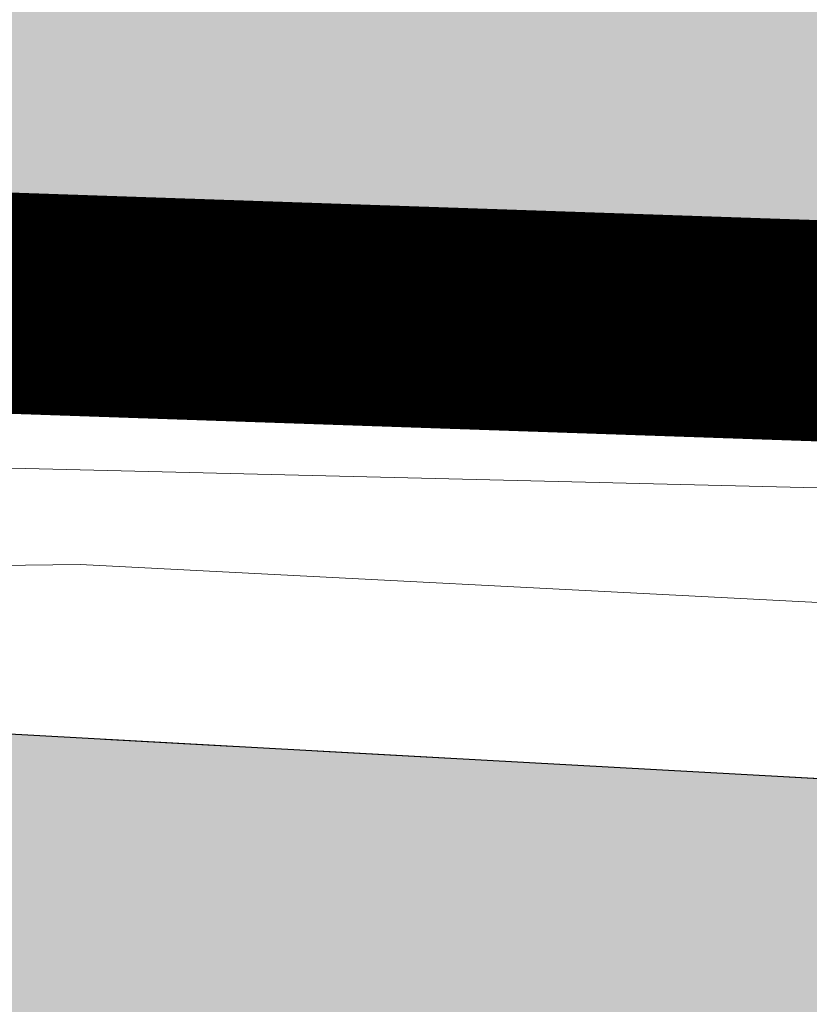
# Model space of a CAD drawing. Units: millimetres. Extents: x 553382 to 554254, y 6575333 to 6576035.
# Drawn here: x 553787 to 553789, y 6575470 to 6575473 of the extents above; entities that cross this region are included whole.
import ezdxf

# ---------------------------------------------------------------- set-up
doc = ezdxf.new("R2010")
doc.units = ezdxf.units.MM
doc.header["$LTSCALE"] = 0.5
doc.linetypes.add('ASFBET', pattern=[2.5, 1.5, -1])
for name, color, linetype, lineweight in [('HALJASTUS', 71, 'Continuous', 9), ('KRUNDISISENE PARKIMINE', 7, 'Continuous', 9), ('moodustatav', 1, 'Continuous', 13), ('MPKAABEL', 1, 'Continuous', 13), ('PIIR', 38, 'Continuous', 9), ('SITRASS', 250, 'Continuous', 9), ('TEE', 7, 'Continuous', 9)]:
    doc.layers.add(name, color=color, linetype=linetype, lineweight=lineweight)
doc.linetypes.add('KAITSETORU', pattern='A,0,[153,mkm.shx,S=0.075,R=0,X=0,Y=0],-0.15,[153,mkm.shx,S=0.075,R=0,X=0,Y=0],-0.15,[153,mkm.shx,S=0.075,R=0,X=0,Y=0],-0.15,[153,mkm.shx,S=0.075,R=0,X=0,Y=0],-0.15,[153,mkm.shx,S=0.075,R=0,X=0,Y=0],-0.15,[153,mkm.shx,S=0.075,R=0,X=0,Y=0],-0.15,[152,mkm.shx,S=0.075,R=0,X=0,Y=0],-1.2', length=2.1)
doc.linetypes.add('MP_KBL', pattern='A,8,-2,[138,mkm,S=1,R=0,X=0,Y=0],6,[138,mkm,S=1,R=180,X=0,Y=0],-2', length=18)
doc.linetypes.add('SI_VKBL', pattern='A,8,-2,4,[132,mkm.shx,S=0.5,R=0,X=0,Y=0],1,[132,mkm.shx,S=0.5,R=0,X=0,Y=0],4,-2', length=21)

# ---------------------------------------------------------------- blocks, each defined once
blk = doc.blocks.new('Katendid')
h = blk.add_hatch(color=252)
edge = h.paths.add_edge_path()
edge.add_line((553796.0180969917, 6575467.871528419), (553787.86543838, 6575468.382868788))
edge.add_arc((553787.2157683874, 6575471.047368499), 2.742558988531606, 283.7027396515708, 348.5708031533788)
edge.add_line((553789.9039433222, 6575470.503911669), (553789.9582957568, 6575472.094690979))
edge.add_line((553789.9582957568, 6575472.094690979), (553793.913159984, 6575471.95956444))
edge.add_line((553793.913159984, 6575471.95956444), (553793.8700010339, 6575470.336403314))
edge.add_arc((553796.0755493419, 6575470.090048888), 2.219264256943542, 173.6266175311741, 268.5165601740464)
at = {"color": 174, "const_width": 0.2}
blk.add_lwpolyline([(553796.0180969917, 6575467.871528419), (553787.86543838, 6575468.382868788, 0.290848934684996), (553789.9039433222, 6575470.503911669), (553789.9582957568, 6575472.094690979), (553793.913159984, 6575471.95956444), (553793.8700010339, 6575470.336403314, 0.4394374619566619), (553796.0180969917, 6575467.871528419), (553796.0180969917, 6575467.871528419)], format="xyb", dxfattribs=at)
blk = doc.blocks.new('Moodustatavad krundid')
at = {"layer": 'moodustatav', "ltscale": 0.5, "const_width": 0.4, "flags": 128}
blk.add_lwpolyline([(553816.2800000012, 6575471.219999999), (553767.1099999994, 6575472.899999999), (553767.8098556077, 6575513.724910427), (553817.1597790138, 6575512.038762953), (553816.2800000012, 6575471.219999999)], dxfattribs=at)
at = {"layer": 'PIIR', "lineweight": 0, "ltscale": 0.5, "const_width": 0.3}
for points in [[(553722.6400000006, 6575843.98), (553774.7100000009, 6575819.789999999), (553753.6499999985, 6575774.440000001), (553789.9299999997, 6575757.600000001), (553826.2100000009, 6575740.75), (553862.4900000021, 6575723.899999999), (553883.549999997, 6575769.25), (553976.8500000015, 6575725.920000003), (553868.7299999967, 6575492.82), (553864.5300000012, 6575483.75), (553851.0399999991, 6575454.68), (553816.2800000012, 6575471.219999999), (553767.1099999994, 6575472.899999999), (553769.6300000027, 6575619.899999999), (553769.799999997, 6575629.899999999), (553770.1700000018, 6575651.32), (553695.549999997, 6575774.379999999), (553692.3400000036, 6575779.68), (553742.8599999994, 6575812.289999999), (553740.7400000021, 6575815.61), (553722.6400000006, 6575843.98)], [(553692.4911593653, 6575779.43060457), (553743.273513265, 6575812.199847663), (553740.9928472654, 6575815.771456686), (553723.445707352, 6575843.274901995), (553774.3115702291, 6575819.644304279), (553753.2515287172, 6575774.294214897), (553789.8036930526, 6575757.327885034), (553826.0836313547, 6575740.47791368), (553862.6357300138, 6575723.501539302), (553883.6957328522, 6575768.851545426), (553976.4516782601, 6575725.774213015), (553868.4578505016, 6575492.946232533), (553864.2577705252, 6575483.876059956), (553850.8953787988, 6575455.081047039), (553816.352580124, 6575471.5176952), (553767.1151428453, 6575473.19999934)]]:
    blk.add_lwpolyline(points, dxfattribs=at)
blk = doc.blocks.new('Olemasolevad katendid')
h = blk.add_hatch(color=31)
edge = h.paths.add_edge_path()
edge.add_line((553978.4718351774, 6575728.640713784), (553976.584, 6575724.784))
edge.add_line((553976.584, 6575724.784), (553970.43, 6575711.961))
edge.add_line((553970.43, 6575711.961), (553955.7918187033, 6575680.519868113))
edge.add_line((553955.7918187033, 6575680.519868113), (553934.3570307499, 6575634.307799372))
edge.add_line((553934.3570307499, 6575634.307799372), (553914.4936599223, 6575591.633800728))
edge.add_line((553914.4936599223, 6575591.633800728), (553902.7376720218, 6575566.1384272))
edge.add_line((553902.7376720218, 6575566.1384272), (553896.053, 6575552.099))
edge.add_line((553896.053, 6575552.099), (553888.3324943362, 6575535.680446797))
edge.add_line((553888.3324943362, 6575535.680446797), (553870.6795502611, 6575497.023109199))
edge.add_line((553870.6795502611, 6575497.023109199), (553854.687, 6575461.762))
edge.add_line((553854.687, 6575461.762), (553851.276, 6575454.614))
edge.add_line((553851.276, 6575454.614), (553850.9681475232, 6575454.202194937))
edge.add_line((553850.9681475232, 6575454.202194937), (553850.5689679228, 6575453.887862414))
edge.add_line((553850.5689679228, 6575453.887862414), (553850.096097583, 6575453.685069528))
edge.add_line((553850.096097583, 6575453.685069528), (553849.59793311, 6575453.612615896))
edge.add_line((553849.59793311, 6575453.612615896), (553849.0273150343, 6575453.698383313))
edge.add_line((553849.0273150343, 6575453.698383313), (553845.756, 6575455.228))
edge.add_line((553845.756, 6575455.228), (553840.2594890638, 6575457.975971704))
edge.add_line((553840.2594890638, 6575457.975971704), (553836.071, 6575460.07))
edge.add_line((553836.071, 6575460.07), (553828.0140017541, 6575463.544081916))
edge.add_line((553828.0140017541, 6575463.544081916), (553815.402, 6575467.429))
edge.add_line((553815.402, 6575467.429), (553800.506, 6575470.336))
edge.add_line((553800.506, 6575470.336), (553784.856, 6575471.198))
edge.add_line((553784.856, 6575471.198), (553776.4958253612, 6575470.578642782))
edge.add_line((553776.4958253612, 6575470.578642782), (553766.9244443536, 6575469.869554255))
edge.add_line((553766.9244443536, 6575469.869554255), (553744.46, 6575465.285))
edge.add_line((553744.46, 6575465.285), (553721.0642083928, 6575459.779881454))
edge.add_line((553721.0642083928, 6575459.779881454), (553698.565, 6575453.529))
edge.add_line((553698.565, 6575453.529), (553688.3114922143, 6575450.31402399))
edge.add_arc((553692.4124362112, 6575457.182958284), 8.000000000252196, 239.1616287392994, 286.8173297221466)
edge.add_line((553694.7270068934, 6575449.52510202), (553699.4179999988, 6575450.995))
edge.add_line((553699.4179999988, 6575450.995), (553721.719638832, 6575457.158613421))
edge.add_line((553721.719638832, 6575457.158613421), (553745.0243064523, 6575462.842152539))
edge.add_line((553745.0243064523, 6575462.842152539), (553760.232, 6575466.02))
edge.add_line((553760.232, 6575466.02), (553767.5469174666, 6575467.153797996))
edge.add_line((553767.5469174666, 6575467.153797996), (553784.577, 6575468.711))
edge.add_line((553784.577, 6575468.711), (553801.3452663332, 6575467.610059124))
edge.add_line((553801.3452663332, 6575467.610059124), (553814.8526083466, 6575464.909058721))
edge.add_line((553814.8526083466, 6575464.909058721), (553827.1045982658, 6575461.107264139))
edge.add_line((553827.1045982658, 6575461.107264139), (553834.984, 6575457.751))
edge.add_line((553834.984, 6575457.751), (553846.946331267, 6575451.813339702))
edge.add_line((553846.946331267, 6575451.813339702), (553848.5220820563, 6575451.391102091))
edge.add_line((553848.5220820563, 6575451.391102091), (553850.673418563, 6575451.219247895))
edge.add_line((553850.673418563, 6575451.219247895), (553851.75, 6575451.48))
edge.add_line((553851.75, 6575451.48), (553853.2229788098, 6575452.3849287))
edge.add_line((553853.2229788098, 6575452.3849287), (553854.5554954589, 6575453.850609368))
edge.add_line((553854.5554954589, 6575453.850609368), (553855.7920047382, 6575455.751776285))
edge.add_line((553855.7920047382, 6575455.751776285), (553856.5272103441, 6575457.505506358))
edge.add_line((553856.5272103441, 6575457.505506358), (553856.2464159785, 6575458.738957321))
edge.add_line((553856.2464159785, 6575458.738957321), (553856.3283300453, 6575460.928817242))
edge.add_line((553856.3283300453, 6575460.928817242), (553871.0731227346, 6575492.512766359))
edge.add_line((553871.0731227346, 6575492.512766359), (553886.7962225869, 6575527.753720219))
edge.add_line((553886.7962225869, 6575527.753720219), (553895.2726503824, 6575546.26140208))
edge.add_line((553895.2726503824, 6575546.26140208), (553908.8373746303, 6575575.298479539))
edge.add_line((553908.8373746303, 6575575.298479539), (553920.1919008372, 6575599.699206124))
edge.add_line((553920.1919008372, 6575599.699206124), (553925.107201305, 6575610.183975725))
edge.add_line((553925.107201305, 6575610.183975725), (553942.3482877571, 6575647.279516308))
edge.add_line((553942.3482877571, 6575647.279516308), (553962.0471208402, 6575689.623652015))
edge.add_line((553962.0471208402, 6575689.623652015), (553979.6252570505, 6575726.728819041))
edge.add_arc((553973.5104669859, 6575724.343713447), 6.563488876302323, 21.3085282015841, 40.89556861690407)
at = {"color": 31}
blk.add_lwpolyline([(553828.0140017541, 6575463.544081916), (553815.402, 6575467.429), (553800.506, 6575470.336), (553784.856, 6575471.198), (553776.4958253612, 6575470.578642782), (553766.9244443536, 6575469.869554255), (553744.46, 6575465.285), (553721.0642083928, 6575459.779881454), (553698.565, 6575453.529), (553688.3114922143, 6575450.31402399, 0.2109869000449767), (553694.7270068934, 6575449.52510202), (553699.4179999988, 6575450.995), (553721.719638832, 6575457.158613421), (553745.0243064523, 6575462.842152539), (553760.232, 6575466.02), (553767.5469174666, 6575467.153797996), (553784.577, 6575468.711), (553801.3452663332, 6575467.610059124), (553814.8526083466, 6575464.909058721), (553827.1045982658, 6575461.107264139)], format="xyb", dxfattribs=at)
blk = doc.blocks.new('Parkimine krundil')
at = {"layer": 'KRUNDISISENE PARKIMINE'}
h = blk.add_hatch(dxfattribs=at)
h.set_pattern_fill('AR-HBONE', color=254, scale=0.004999999999999998, angle=-211.1134793467097, style=0)
h.set_pattern_definition([(346.2196764635879, (-3327471.088532085, 11911746.53522976), (0.3723722306656922, -0.6143833671487667), [1.523999999999998, -0.5079999999999988]), (256.2196764635881, (-3327470.595154623, 11911746.41422427), (0.3723722306656922, -0.6143833671487667), [1.523999999999998, -0.5079999999999991])])
edge = h.paths.add_edge_path()
edge.add_line((553794.8288461574, 6575472.040130487), (553794.8629471062, 6575473.853330069))
edge.add_arc((553797.4183961463, 6575473.688363234), 2.560768215404031, 88.55349494542003, 176.3064000635118, ccw=False)
edge.add_line((553797.4830391395, 6575476.248315408), (553801.6001321411, 6575476.127930325))
edge.add_line((553801.6001321411, 6575476.127930325), (553801.7521732032, 6575481.325694475))
edge.add_line((553801.7521732032, 6575481.325694475), (553783.2550399286, 6575482.053635049))
edge.add_line((553783.2550399286, 6575482.053635049), (553783.1001657735, 6575476.760994713))
edge.add_line((553783.1001657735, 6575476.760994713), (553787.188163856, 6575476.641371006))
edge.add_arc((553787.037211691, 6575473.781806556), 2.863545949183162, 8.056264242132613, 86.9782455530588, ccw=False)
edge.add_line((553789.872497087, 6575474.183119558), (553789.8728448979, 6575473.11678557))
edge.add_line((553789.8728448979, 6575473.11678557), (553789.8731408467, 6575472.209452936))
edge.add_line((553789.8731408467, 6575472.209452936), (553794.8288461574, 6575472.040130487))
blk = doc.blocks.new('Haljaspinnad')
at = {"layer": 'HALJASTUS', "ltscale": 0.5}
h = blk.add_hatch(dxfattribs=at)
h.set_pattern_fill('HONEY', color=256, scale=0.2, style=0)
h.set_pattern_definition([(0, (553767.1099999994, 6575471.219999999), (0.9525000000000001, 0.549926), [0.635, -1.27]), (120, (553767.1099999994, 6575471.219999999), (-0.9524998862015611, 0.5499261971046782), [0.6349999999999997, -1.269999999999999]), (59.99999999999999, (553767.1099999994, 6575471.219999999), (1.137984389387725e-07, 1.099852197104678), [-1.27, 0.635])])
edge = h.paths.add_edge_path()
edge.add_line((553816.2800000012, 6575471.219999999), (553794.8639430866, 6575471.930242353))
edge.add_line((553794.8639430866, 6575471.930242353), (553794.8629471062, 6575473.853330069))
edge.add_arc((553797.377114245, 6575473.706571284), 2.518446851246934, 91.66293995328078, 176.6592801736395, ccw=False)
edge.add_line((553797.3040296659, 6575476.223957465), (553801.6236921283, 6575476.127241424))
edge.add_line((553801.6236921283, 6575476.127241424), (553801.7607102781, 6575481.70564657))
edge.add_line((553801.7607102781, 6575481.70564657), (553812.5732236222, 6575481.352485353))
edge.add_line((553812.5732236222, 6575481.352485353), (553813.0392561241, 6575506.176048411))
edge.add_line((553813.0392561241, 6575506.176048411), (553771.6706679926, 6575507.589496208))
edge.add_line((553771.6706679926, 6575507.589496208), (553771.3293576892, 6575482.761671741))
edge.add_line((553771.3293576892, 6575482.761671741), (553783.2639364691, 6575482.357663757))
edge.add_line((553783.2639364691, 6575482.357663757), (553783.1004054217, 6575476.769184403))
edge.add_line((553783.1004054217, 6575476.769184403), (553787.311585239, 6575476.637636546))
edge.add_arc((553787.0246982183, 6575473.77484896), 2.877126504606397, 10.654828000665589, 84.27735390125832, ccw=False)
edge.add_line((553789.8522198129, 6575474.306806248), (553789.958699053, 6575472.106494596))
edge.add_line((553789.958699053, 6575472.106494596), (553767.1099999994, 6575472.899999999))
edge.add_line((553767.1099999994, 6575472.899999999), (553767.8098556077, 6575513.724910427))
edge.add_line((553767.8098556077, 6575513.724910427), (553817.1597790138, 6575512.038762953))
edge.add_line((553817.1597790138, 6575512.038762953), (553816.2800000012, 6575471.219999999))
blk.add_lwpolyline([(553816.2800000012, 6575471.219999999), (553794.8639430866, 6575471.930242353), (553794.8629471062, 6575473.853330069, -0.3888603482333566), (553797.3040296659, 6575476.223957465), (553801.6236921283, 6575476.127241424), (553801.7607102781, 6575481.70564657), (553812.5732236222, 6575481.352485353), (553813.0392561241, 6575506.176048411), (553771.6706679926, 6575507.589496208), (553771.3293576892, 6575482.761671741), (553783.2639364691, 6575482.357663757), (553783.1004054217, 6575476.769184403), (553787.311585239, 6575476.637636546, -0.3327648921901253), (553789.8522198129, 6575474.306806248), (553789.8522198129, 6575474.306806248), (553789.958699053, 6575472.106494596), (553767.1099999994, 6575472.899999999), (553767.8098556077, 6575513.724910427), (553817.1597790138, 6575512.038762953), (553816.2800000012, 6575471.219999999)], format="xyb", dxfattribs=at)
blk = doc.blocks.new('Geodeesia_h')
at = {"layer": 'MPKAABEL', "color": 250, "linetype": 'MP_KBL', "flags": 128}
blk.add_lwpolyline([(553902.4485816504, 6575763.627245382), (553941.5505980339, 6575745.260542301), (553977.0763937313, 6575729.173844316), (553977.9299245112, 6575728.343074518), (553979.1212951946, 6575724.14710726), (553961.5288486051, 6575686.777036452), (553943.7924953453, 6575648.315788484), (553926.3590746137, 6575610.348060772), (553908.4349693969, 6575572.527937239), (553890.7447474349, 6575534.500652856), (553873.9792849709, 6575498.173417822), (553857.075278737, 6575461.964039035), (553853.5603065193, 6575455.034404252), (553850.1114765953, 6575454.051699232), (553841.6791513776, 6575457.741186381), (553835.7721651511, 6575460.600203996), (553826.7696323678, 6575464.365708755), (553817.9630100074, 6575467.365066239), (553813.0445258473, 6575468.362444755), (553802.6583712146, 6575470.43886308), (553794.6584819278, 6575471.195347689), (553787.2590318992, 6575471.575893137), (553780.2370488239, 6575471.490872036), (553769.4560842075, 6575470.536198126), (553759.8154190148, 6575468.905999701), (553744.8247274614, 6575465.892478297), (553730.5495121969, 6575462.412201683), (553720.5923670083, 6575460.001519133), (553706.3901048574, 6575456.206852279), (553696.546098396, 6575453.308599978), (553671.6803158481, 6575445.565400427), (553654.6573118616, 6575440.342970111)], dxfattribs=at)
at = {"layer": 'PIIR', "lineweight": 0, "ltscale": 0.5, "const_width": 0.4}
for points in [[(553722.6400000006, 6575843.98), (553774.7100000009, 6575819.789999999), (553753.6499999985, 6575774.440000001), (553789.9299999997, 6575757.600000001), (553826.2100000009, 6575740.75), (553862.4900000021, 6575723.899999999), (553883.549999997, 6575769.25), (553976.8500000015, 6575725.920000003), (553868.7299999967, 6575492.82), (553864.5300000012, 6575483.75), (553851.0399999991, 6575454.68), (553816.2800000012, 6575471.219999999), (553767.1099999994, 6575472.899999999), (553769.6300000027, 6575619.899999999), (553769.799999997, 6575629.899999999), (553770.1700000018, 6575651.32), (553695.549999997, 6575774.379999999), (553692.3400000036, 6575779.68), (553742.8599999994, 6575812.289999999), (553740.7400000021, 6575815.61), (553722.6400000006, 6575843.98)], [(553452.6400000006, 6575386.789999999), (553470.700000003, 6575386.510000002), (553634.75, 6575437.82), (553675.8999999985, 6575449.27), (553707.5399999991, 6575459.140000001), (553767.1099999994, 6575472.899999999), (553816.2800000012, 6575471.219999999), (553851.0399999991, 6575454.68), (553861.8800000027, 6575449.52), (553918.2899999991, 6575421), (553931.3999999985, 6575415.079999998), (553940.5, 6575413.420000003), (553944.1599999964, 6575410.170000003), (553962.6000000015, 6575399.36)]]:
    blk.add_lwpolyline(points, dxfattribs=at)
at = {"layer": 'SITRASS', "color": 250, "linetype": 'KAITSETORU', "flags": 128}
blk.add_lwpolyline([(553853.323, 6575456.18), (553852.66, 6575455.04), (553852.16, 6575454.53), (553851.67, 6575454.41), (553850.51, 6575454.64), (553847.83, 6575455.99), (553841.64, 6575458.68), (553836.6, 6575460.57), (553829.23, 6575463.9), (553823.53, 6575466.35), (553820.04, 6575467.6), (553816.67, 6575468.33), (553807.76, 6575470.14), (553800.5, 6575471.310000001), (553793.5, 6575471.7), (553782.55, 6575471.97), (553770.49, 6575471.45), (553765.73, 6575471.16), (553758.28, 6575469.72), (553751.01, 6575467.94), (553746.58, 6575467.16), (553741.37, 6575466.13), (553729.8, 6575463.3), (553717.37, 6575460.13), (553704.68, 6575456.36), (553692.3200000001, 6575453.15), (553679.5, 6575448.72), (553673.53, 6575447.04), (553663.91, 6575443.93), (553655.92, 6575441.51), (553654.4611427039, 6575441.085155579)], dxfattribs=at)
at = {"layer": 'SITRASS', "color": 250, "linetype": 'SI_VKBL', "flags": 128}
blk.add_lwpolyline([(553654.4611427039, 6575441.085155579), (553655.92, 6575441.51), (553663.91, 6575443.93), (553673.53, 6575447.04), (553679.5, 6575448.72), (553692.3200000001, 6575453.15), (553704.68, 6575456.36), (553717.37, 6575460.13), (553729.8, 6575463.3), (553741.37, 6575466.13), (553746.58, 6575467.16), (553751.01, 6575467.94), (553758.28, 6575469.72), (553765.73, 6575471.16), (553770.49, 6575471.45), (553782.55, 6575471.97), (553793.5, 6575471.7), (553800.5, 6575471.310000001), (553807.76, 6575470.14), (553816.67, 6575468.33), (553820.04, 6575467.6), (553823.53, 6575466.35), (553829.23, 6575463.9), (553836.6, 6575460.57), (553841.64, 6575458.68), (553847.83, 6575455.99), (553850.51, 6575454.64), (553851.67, 6575454.41), (553852.16, 6575454.53), (553852.66, 6575455.04), (553853.323, 6575456.18), (553854.06, 6575457.535)], dxfattribs=at)
at = {"layer": 'TEE', "linetype": 'ASFBET', "ltscale": 0.5, "flags": 128}
blk.add_lwpolyline([(553978.564, 6575728.829), (553976.584, 6575724.784), (553970.43, 6575711.961), (553960.597, 6575691.155), (553951.492, 6575671.348), (553941.876, 6575650.712), (553931.655, 6575628.98), (553924.043, 6575612.414), (553914.403, 6575591.676), (553905.915, 6575573.189), (553896.053, 6575552.199), (553888.242, 6575535.723), (553880.814, 6575519.031), (553869.713, 6575494.455), (553863.086, 6575479.795), (553854.687, 6575461.762), (553853.095, 6575457.864), (553851.276, 6575454.614, -0.3395154495374633), (553849.0857163658, 6575453.672603607), (553848.045, 6575454.132), (553845.756, 6575455.228), (553836.071, 6575460.07), (553827.991, 6575463.554), (553815.402, 6575467.429), (553800.506, 6575470.336), (553784.856, 6575471.198), (553766.647, 6575469.849), (553759.555, 6575468.454), (553756.765, 6575467.908), (553744.46, 6575465.285), (553721.152, 6575459.732), (553698.565, 6575453.529), (553680.5624841898, 6575447.884331107)], format="xyb", dxfattribs=at)

msp = doc.modelspace()

# ---------------------------------------------------------------- block references
for name in ['Geodeesia_h', 'Olemasolevad katendid', 'Moodustatavad krundid', 'Haljaspinnad', 'Katendid', 'Parkimine krundil']:
    msp.add_blockref(name, (0, 0))

doc.saveas('drawing.dxf')
